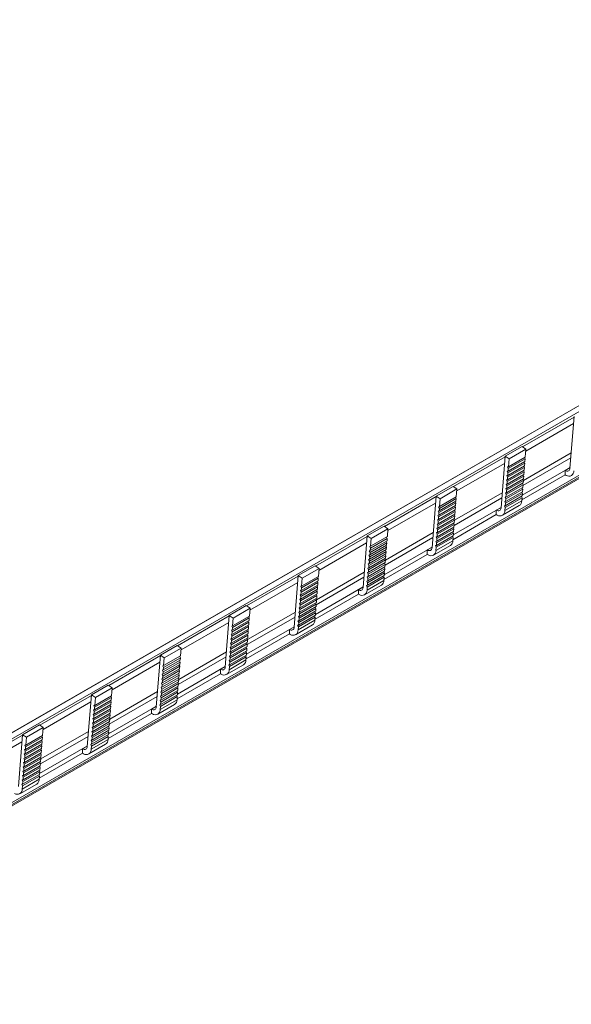
# Model space of a CAD drawing. Units: millimetres. Extents: x 1837 to 3687, y 995 to 2092.
# Drawn here: x 3054 to 3153, y 1682 to 1860 of the extents above; entities that cross this region are included whole.
import ezdxf

# ---------------------------------------------------------------- set-up
doc = ezdxf.new("R2010")
doc.units = ezdxf.units.MM

# ---------------------------------------------------------------- blocks, each defined once
blk = doc.blocks.new('4')
at = {"color": 7, "linetype": 'Continuous', "lineweight": 15}
for p, q in [((3670.15, 2087.68), (2983.77, 1691.45)), ((2983.79, 1691.44), (3670.17, 2087.68)), ((2990.15, 1681.9), (3681.83, 2081.2)), ((3153.72, 1788.08), (3152.98, 1778.74)), ((3141.27, 1780.89), (3144.32, 1782.65)), ((3145.02, 1782.17), (3144.32, 1782.65)), ((3141.27, 1780.89), (3140.54, 1771.56)), ((3141.98, 1780.42), (3141.27, 1780.89)), ((3141.84, 1778.68), (3144.88, 1780.43)), ((3141.87, 1779), (3144.91, 1780.75)), ((3141.87, 1779), (3141.98, 1780.42)), ((3141.98, 1780.42), (3145.02, 1782.17)), ((3144.5, 1775.61), (3153.13, 1780.59)), ((3144.88, 1780.43), (3144.78, 1780.68)), ((3144.85, 1779.97), (3144.88, 1780.43)), ((3144.91, 1780.75), (3145.02, 1782.17)), ((3141.72, 1778.97), (3141.87, 1779)), ((3141.84, 1778.68), (3141.72, 1778.97)), ((3141.72, 1777.11), (3144.76, 1778.87)), ((3141.74, 1777.43), (3144.78, 1779.19)), ((3141.78, 1777.89), (3144.82, 1779.65)), ((3141.81, 1778.22), (3144.85, 1779.97)), ((3141.81, 1778.22), (3141.84, 1778.68)), ((3144.36, 1773.87), (3152.99, 1778.85)), ((3144.76, 1778.87), (3144.65, 1779.11)), ((3144.82, 1779.65), (3144.71, 1779.9)), ((3144.72, 1778.41), (3144.76, 1778.87)), ((3144.78, 1779.19), (3144.82, 1779.65)), ((3152.12, 1778.34), (3152.99, 1778.84)), ((3141.56, 1775.09), (3144.6, 1776.85)), ((3141.59, 1777.41), (3141.74, 1777.43)), ((3141.72, 1777.11), (3141.59, 1777.41)), ((3141.59, 1775.55), (3144.63, 1777.31)), ((3141.62, 1775.87), (3144.66, 1777.63)), ((3141.65, 1778.19), (3141.81, 1778.22)), ((3141.78, 1777.89), (3141.65, 1778.19)), ((3141.66, 1776.33), (3144.7, 1778.09)), ((3141.68, 1776.65), (3144.72, 1778.41)), ((3141.68, 1776.65), (3141.72, 1777.11)), ((3141.74, 1777.43), (3141.78, 1777.89)), ((3152.12, 1777.53), (3144.29, 1773.02)), ((3144.63, 1777.31), (3144.53, 1777.55)), ((3144.7, 1778.09), (3144.59, 1778.33)), ((3144.6, 1776.85), (3144.63, 1777.31)), ((3144.66, 1777.63), (3144.7, 1778.09)), ((3152.12, 1777.53), (3152.12, 1778.34)), ((3152.12, 1777.53), (3152.27, 1777.45)), ((3128.83, 1773.71), (3131.87, 1775.46)), ((3132.57, 1774.99), (3131.87, 1775.46)), ((3141.41, 1775.06), (3141.56, 1775.09)), ((3141.43, 1773.53), (3144.47, 1775.28)), ((3141.47, 1775.84), (3141.62, 1775.87)), ((3141.59, 1775.55), (3141.47, 1775.84)), ((3141.47, 1773.99), (3144.51, 1775.74)), ((3141.5, 1774.31), (3144.54, 1776.07)), ((3141.53, 1776.63), (3141.68, 1776.65)), ((3141.66, 1776.33), (3141.53, 1776.63)), ((3141.53, 1774.77), (3144.57, 1776.52)), ((3141.56, 1775.09), (3141.59, 1775.55)), ((3141.62, 1775.87), (3141.66, 1776.33)), ((3144.45, 1774.96), (3144.34, 1775.21)), ((3144.51, 1775.74), (3144.4, 1775.99)), ((3144.57, 1776.52), (3144.47, 1776.77)), ((3144.47, 1775.28), (3144.51, 1775.74)), ((3144.54, 1776.07), (3144.57, 1776.52)), ((3128.83, 1773.71), (3128.09, 1764.38)), ((3129.53, 1773.23), (3128.83, 1773.71)), ((3129.42, 1771.81), (3132.46, 1773.57)), ((3129.53, 1773.23), (3132.57, 1774.99)), ((3132.05, 1768.42), (3140.68, 1773.4)), ((3132.44, 1773.25), (3132.33, 1773.49)), ((3132.46, 1773.57), (3132.57, 1774.99)), ((3141.28, 1773.5), (3141.43, 1773.53)), ((3141.41, 1773.21), (3141.28, 1773.5)), ((3141.28, 1771.64), (3144.33, 1773.4)), ((3141.31, 1771.97), (3144.35, 1773.72)), ((3141.34, 1774.28), (3141.5, 1774.31)), ((3141.47, 1773.99), (3141.34, 1774.28)), ((3141.35, 1772.43), (3144.39, 1774.18)), ((3141.37, 1772.75), (3144.41, 1774.5)), ((3141.53, 1774.77), (3141.41, 1775.06)), ((3141.41, 1773.21), (3144.45, 1774.96)), ((3141.43, 1773.53), (3141.47, 1773.99)), ((3141.5, 1774.31), (3141.53, 1774.77)), ((3144.33, 1773.4), (3144.22, 1773.65)), ((3144.39, 1774.18), (3144.28, 1774.43)), ((3144.28, 1772.84), (3144.33, 1773.4)), ((3144.35, 1773.72), (3144.39, 1774.18)), ((3144.41, 1774.5), (3144.45, 1774.96)), ((3129.27, 1771.78), (3129.42, 1771.81)), ((3129.4, 1771.49), (3129.27, 1771.78)), ((3129.27, 1769.93), (3132.31, 1771.68)), ((3129.3, 1770.25), (3132.34, 1772.01)), ((3129.33, 1770.71), (3132.38, 1772.47)), ((3129.36, 1771.03), (3132.4, 1772.79)), ((3129.4, 1771.49), (3132.44, 1773.25)), ((3129.42, 1771.81), (3129.53, 1773.23)), ((3131.92, 1766.69), (3140.54, 1771.67)), ((3132.31, 1771.68), (3132.21, 1771.93)), ((3132.38, 1772.47), (3132.27, 1772.71)), ((3132.28, 1771.22), (3132.31, 1771.68)), ((3132.34, 1772.01), (3132.38, 1772.47)), ((3132.4, 1772.79), (3132.44, 1773.25)), ((3139.68, 1771.16), (3140.54, 1771.66)), ((3140.79, 1770.23), (3143.83, 1771.98)), ((3141.16, 1771.94), (3141.31, 1771.97)), ((3141.28, 1771.64), (3141.16, 1771.94)), ((3141.22, 1772.72), (3141.37, 1772.75)), ((3141.35, 1772.43), (3141.22, 1772.72)), ((3141.24, 1771.08), (3144.28, 1772.84)), ((3141.24, 1771.08), (3141.28, 1771.64)), ((3141.31, 1771.97), (3141.35, 1772.43)), ((3141.37, 1772.75), (3141.41, 1773.21)), ((3129.15, 1770.22), (3129.3, 1770.25)), ((3129.27, 1769.93), (3129.15, 1770.22)), ((3129.15, 1768.37), (3132.19, 1770.12)), ((3129.17, 1768.69), (3132.21, 1770.44)), ((3129.21, 1771), (3129.36, 1771.03)), ((3129.33, 1770.71), (3129.21, 1771)), ((3129.21, 1769.15), (3132.25, 1770.9)), ((3129.24, 1769.47), (3132.28, 1771.22)), ((3129.24, 1769.47), (3129.27, 1769.93)), ((3129.3, 1770.25), (3129.33, 1770.71)), ((3129.36, 1771.03), (3129.4, 1771.49)), ((3139.68, 1770.35), (3131.85, 1765.83)), ((3132.19, 1770.12), (3132.08, 1770.37)), ((3132.25, 1770.9), (3132.15, 1771.15)), ((3132.15, 1769.66), (3132.19, 1770.12)), ((3132.21, 1770.44), (3132.25, 1770.9)), ((3139.68, 1770.35), (3139.68, 1771.16)), ((3139.68, 1770.35), (3139.83, 1770.27)), ((3116.38, 1766.53), (3119.43, 1768.28)), ((3120.13, 1767.8), (3119.43, 1768.28)), ((3128.99, 1766.34), (3132.03, 1768.1)), ((3129.02, 1768.66), (3129.17, 1768.69)), ((3129.15, 1768.37), (3129.02, 1768.66)), ((3129.03, 1766.8), (3132.07, 1768.56)), ((3129.05, 1767.13), (3132.09, 1768.88)), ((3129.08, 1769.44), (3129.24, 1769.47)), ((3129.21, 1769.15), (3129.08, 1769.44)), ((3129.09, 1767.58), (3132.13, 1769.34)), ((3129.11, 1767.91), (3132.15, 1769.66)), ((3129.11, 1767.91), (3129.15, 1768.37)), ((3129.17, 1768.69), (3129.21, 1769.15)), ((3132, 1767.78), (3131.9, 1768.02)), ((3132.07, 1768.56), (3131.96, 1768.8)), ((3132.13, 1769.34), (3132.02, 1769.59)), ((3132.03, 1768.1), (3132.07, 1768.56)), ((3132.09, 1768.88), (3132.13, 1769.34)), ((3116.38, 1766.53), (3115.65, 1757.19)), ((3117.09, 1766.05), (3116.38, 1766.53)), ((3116.98, 1764.63), (3120.02, 1766.38)), ((3117.09, 1766.05), (3120.13, 1767.8)), ((3119.61, 1761.24), (3128.24, 1766.22)), ((3119.99, 1766.06), (3119.89, 1766.31)), ((3120.02, 1766.38), (3120.13, 1767.8)), ((3128.84, 1766.32), (3128.99, 1766.34)), ((3128.96, 1766.02), (3128.84, 1766.32)), ((3128.84, 1764.46), (3131.88, 1766.22)), ((3128.86, 1764.78), (3131.91, 1766.54)), ((3128.9, 1767.1), (3129.05, 1767.13)), ((3129.03, 1766.8), (3128.9, 1767.1)), ((3128.9, 1765.24), (3131.94, 1767)), ((3128.93, 1765.56), (3131.97, 1767.32)), ((3128.96, 1767.88), (3129.11, 1767.91)), ((3129.09, 1767.58), (3128.96, 1767.88)), ((3128.96, 1766.02), (3132, 1767.78)), ((3128.99, 1766.34), (3129.03, 1766.8)), ((3129.05, 1767.13), (3129.09, 1767.58)), ((3131.88, 1766.22), (3131.77, 1766.46)), ((3131.94, 1767), (3131.84, 1767.24)), ((3131.84, 1765.65), (3131.88, 1766.22)), ((3131.91, 1766.54), (3131.94, 1767)), ((3131.97, 1767.32), (3132, 1767.78)), ((3116.83, 1764.6), (3116.98, 1764.63)), ((3116.95, 1764.31), (3116.83, 1764.6)), ((3116.83, 1762.74), (3119.87, 1764.5)), ((3116.85, 1763.07), (3119.89, 1764.82)), ((3116.89, 1763.53), (3119.93, 1765.28)), ((3116.91, 1763.85), (3119.96, 1765.6)), ((3116.95, 1764.31), (3119.99, 1766.06)), ((3116.98, 1764.63), (3117.09, 1766.05)), ((3119.47, 1759.5), (3128.1, 1764.48)), ((3119.87, 1764.5), (3119.76, 1764.75)), ((3119.93, 1765.28), (3119.82, 1765.53)), ((3119.83, 1764.04), (3119.87, 1764.5)), ((3119.89, 1764.82), (3119.93, 1765.28)), ((3119.96, 1765.6), (3119.99, 1766.06)), ((3127.23, 1763.98), (3128.1, 1764.48)), ((3128.34, 1763.04), (3131.39, 1764.8)), ((3128.71, 1764.75), (3128.86, 1764.78)), ((3128.84, 1764.46), (3128.71, 1764.75)), ((3128.78, 1765.53), (3128.93, 1765.56)), ((3128.9, 1765.24), (3128.78, 1765.53)), ((3128.79, 1763.9), (3131.84, 1765.65)), ((3128.79, 1763.9), (3128.84, 1764.46)), ((3128.86, 1764.78), (3128.9, 1765.24)), ((3128.93, 1765.56), (3128.96, 1766.02)), ((3116.7, 1763.04), (3116.85, 1763.07)), ((3116.83, 1762.74), (3116.7, 1763.04)), ((3116.7, 1761.18), (3119.74, 1762.94)), ((3116.73, 1761.5), (3119.77, 1763.26)), ((3116.76, 1763.82), (3116.91, 1763.85)), ((3116.89, 1763.53), (3116.76, 1763.82)), ((3116.77, 1761.96), (3119.81, 1763.72)), ((3116.79, 1762.28), (3119.83, 1764.04)), ((3116.79, 1762.28), (3116.83, 1762.74)), ((3116.85, 1763.07), (3116.89, 1763.53)), ((3116.91, 1763.85), (3116.95, 1764.31)), ((3127.23, 1763.17), (3119.4, 1758.65)), ((3119.74, 1762.94), (3119.64, 1763.18)), ((3119.81, 1763.72), (3119.7, 1763.96)), ((3119.71, 1762.48), (3119.74, 1762.94)), ((3119.77, 1763.26), (3119.81, 1763.72)), ((3127.23, 1763.17), (3127.23, 1763.98)), ((3127.23, 1763.17), (3127.38, 1763.08)), ((3103.94, 1759.34), (3106.98, 1761.1)), ((3107.68, 1760.62), (3106.98, 1761.1)), ((3116.54, 1759.16), (3119.58, 1760.92)), ((3116.58, 1761.48), (3116.73, 1761.5)), ((3116.7, 1761.18), (3116.58, 1761.48)), ((3116.58, 1759.62), (3119.62, 1761.37)), ((3116.61, 1759.94), (3119.65, 1761.7)), ((3116.64, 1762.26), (3116.79, 1762.28)), ((3116.77, 1761.96), (3116.64, 1762.26)), ((3116.64, 1760.4), (3119.68, 1762.16)), ((3116.67, 1760.72), (3119.71, 1762.48)), ((3116.67, 1760.72), (3116.7, 1761.18)), ((3116.73, 1761.5), (3116.77, 1761.96)), ((3119.56, 1760.59), (3119.45, 1760.84)), ((3119.62, 1761.37), (3119.51, 1761.62)), ((3119.68, 1762.16), (3119.58, 1762.4)), ((3119.58, 1760.92), (3119.62, 1761.37)), ((3119.65, 1761.7), (3119.68, 1762.16)), ((3103.94, 1759.34), (3103.2, 1750.01)), ((3104.64, 1758.86), (3103.94, 1759.34)), ((3104.53, 1757.44), (3107.57, 1759.2)), ((3104.64, 1758.86), (3107.68, 1760.62)), ((3107.55, 1758.88), (3107.44, 1759.12)), ((3107.57, 1759.2), (3107.68, 1760.62)), ((3116.39, 1759.13), (3116.54, 1759.16)), ((3116.52, 1758.84), (3116.39, 1759.13)), ((3116.42, 1757.6), (3119.46, 1759.35)), ((3116.45, 1759.91), (3116.61, 1759.94)), ((3116.58, 1759.62), (3116.45, 1759.91)), ((3116.46, 1758.06), (3119.5, 1759.81)), ((3116.48, 1758.38), (3119.52, 1760.13)), ((3116.52, 1760.69), (3116.67, 1760.72)), ((3116.64, 1760.4), (3116.52, 1760.69)), ((3116.52, 1758.84), (3119.56, 1760.59)), ((3116.54, 1759.16), (3116.58, 1759.62)), ((3116.61, 1759.94), (3116.64, 1760.4)), ((3119.43, 1759.03), (3119.33, 1759.28)), ((3119.5, 1759.81), (3119.39, 1760.06)), ((3119.46, 1759.35), (3119.5, 1759.81)), ((3119.52, 1760.13), (3119.56, 1760.59)), ((3104.38, 1757.42), (3104.53, 1757.44)), ((3104.51, 1757.12), (3104.38, 1757.42)), ((3104.38, 1755.56), (3107.42, 1757.32)), ((3104.41, 1755.88), (3107.45, 1757.64)), ((3104.44, 1756.34), (3107.48, 1758.1)), ((3104.47, 1756.66), (3107.51, 1758.42)), ((3104.51, 1757.12), (3107.55, 1758.88)), ((3104.53, 1757.44), (3104.64, 1758.86)), ((3107.03, 1752.32), (3115.65, 1757.3)), ((3107.16, 1754.06), (3115.79, 1759.04)), ((3107.42, 1757.32), (3107.32, 1757.56)), ((3107.48, 1758.1), (3107.38, 1758.34)), ((3107.39, 1756.86), (3107.42, 1757.32)), ((3107.45, 1757.64), (3107.48, 1758.1)), ((3107.51, 1758.42), (3107.55, 1758.88)), ((3114.79, 1756.79), (3115.65, 1757.29)), ((3115.9, 1755.86), (3118.94, 1757.61)), ((3116.27, 1757.57), (3116.42, 1757.6)), ((3116.39, 1757.28), (3116.27, 1757.57)), ((3116.33, 1758.35), (3116.48, 1758.38)), ((3116.46, 1758.06), (3116.33, 1758.35)), ((3116.35, 1756.71), (3119.39, 1758.47)), ((3116.39, 1757.28), (3119.43, 1759.03)), ((3116.42, 1757.6), (3116.46, 1758.06)), ((3116.48, 1758.38), (3116.52, 1758.84)), ((3119.39, 1758.47), (3119.43, 1759.03)), ((3104.26, 1755.85), (3104.41, 1755.88)), ((3104.38, 1755.56), (3104.26, 1755.85)), ((3104.26, 1754), (3107.3, 1755.75)), ((3104.28, 1754.32), (3107.32, 1756.07)), ((3104.32, 1756.63), (3104.47, 1756.66)), ((3104.44, 1756.34), (3104.32, 1756.63)), ((3104.32, 1754.78), (3107.36, 1756.53)), ((3104.35, 1755.1), (3107.39, 1756.86)), ((3104.35, 1755.1), (3104.38, 1755.56)), ((3104.41, 1755.88), (3104.44, 1756.34)), ((3104.47, 1756.66), (3104.51, 1757.12)), ((3114.79, 1755.98), (3106.96, 1751.46)), ((3107.3, 1755.75), (3107.19, 1756)), ((3107.36, 1756.53), (3107.26, 1756.78)), ((3107.26, 1755.29), (3107.3, 1755.75)), ((3107.32, 1756.07), (3107.36, 1756.53)), ((3114.79, 1755.98), (3114.79, 1756.79)), ((3114.79, 1755.98), (3114.94, 1755.9)), ((3116.35, 1756.71), (3116.39, 1757.28)), ((3091.49, 1752.16), (3094.54, 1753.91)), ((3095.24, 1753.43), (3094.54, 1753.91)), ((3104.1, 1751.98), (3107.14, 1753.73)), ((3104.13, 1754.29), (3104.28, 1754.32)), ((3104.26, 1754), (3104.13, 1754.29)), ((3104.13, 1752.43), (3107.18, 1754.19)), ((3104.16, 1752.76), (3107.2, 1754.51)), ((3104.19, 1755.07), (3104.35, 1755.1)), ((3104.32, 1754.78), (3104.19, 1755.07)), ((3104.2, 1753.22), (3107.24, 1754.97)), ((3104.22, 1753.54), (3107.26, 1755.29)), ((3104.22, 1753.54), (3104.26, 1754)), ((3104.28, 1754.32), (3104.32, 1754.78)), ((3107.18, 1754.19), (3107.07, 1754.44)), ((3107.24, 1754.97), (3107.13, 1755.22)), ((3107.14, 1753.73), (3107.18, 1754.19)), ((3107.2, 1754.51), (3107.24, 1754.97)), ((3091.49, 1752.16), (3090.76, 1742.82)), ((3092.2, 1751.68), (3091.49, 1752.16)), ((3092.09, 1750.26), (3095.13, 1752.01)), ((3092.2, 1751.68), (3095.24, 1753.43)), ((3095.13, 1752.01), (3095.24, 1753.43)), ((3103.95, 1751.95), (3104.1, 1751.98)), ((3104.07, 1751.65), (3103.95, 1751.95)), ((3103.97, 1750.41), (3107.02, 1752.17)), ((3104.01, 1752.73), (3104.16, 1752.76)), ((3104.13, 1752.43), (3104.01, 1752.73)), ((3104.01, 1750.87), (3107.05, 1752.63)), ((3104.04, 1751.19), (3107.08, 1752.95)), ((3104.07, 1753.51), (3104.22, 1753.54)), ((3104.2, 1753.22), (3104.07, 1753.51)), ((3104.07, 1751.65), (3107.11, 1753.41)), ((3104.1, 1751.98), (3104.13, 1752.43)), ((3104.16, 1752.76), (3104.2, 1753.22)), ((3106.99, 1751.85), (3106.88, 1752.09)), ((3107.05, 1752.63), (3106.95, 1752.87)), ((3107.11, 1753.41), (3107.01, 1753.65)), ((3107.02, 1752.17), (3107.05, 1752.63)), ((3107.08, 1752.95), (3107.11, 1753.41)), ((3091.93, 1750.23), (3092.09, 1750.26)), ((3092.06, 1749.94), (3091.93, 1750.23)), ((3091.96, 1748.7), (3095, 1750.45)), ((3092, 1749.16), (3095.04, 1750.91)), ((3092.02, 1749.48), (3095.07, 1751.23)), ((3092.06, 1749.94), (3095.1, 1751.69)), ((3092.09, 1750.26), (3092.2, 1751.68)), ((3094.72, 1746.87), (3103.35, 1751.85)), ((3094.98, 1750.13), (3094.87, 1750.38)), ((3095.04, 1750.91), (3094.93, 1751.16)), ((3095.1, 1751.69), (3095, 1751.94)), ((3095, 1750.45), (3095.04, 1750.91)), ((3095.07, 1751.23), (3095.1, 1751.69)), ((3103.45, 1748.67), (3106.5, 1750.43)), ((3103.82, 1750.38), (3103.97, 1750.41)), ((3103.95, 1750.09), (3103.82, 1750.38)), ((3103.88, 1751.17), (3104.04, 1751.19)), ((3104.01, 1750.87), (3103.88, 1751.17)), ((3103.9, 1749.53), (3106.95, 1751.28)), ((3103.95, 1750.09), (3106.99, 1751.85)), ((3103.97, 1750.41), (3104.01, 1750.87)), ((3104.04, 1751.19), (3104.07, 1751.65)), ((3106.95, 1751.28), (3106.99, 1751.85)), ((3091.81, 1748.67), (3091.96, 1748.7)), ((3091.94, 1748.38), (3091.81, 1748.67)), ((3091.81, 1746.81), (3094.85, 1748.57)), ((3091.84, 1747.13), (3094.88, 1748.89)), ((3091.87, 1749.45), (3092.02, 1749.48)), ((3092, 1749.16), (3091.87, 1749.45)), ((3091.88, 1747.59), (3094.92, 1749.35)), ((3091.9, 1747.92), (3094.94, 1749.67)), ((3091.94, 1748.38), (3094.98, 1750.13)), ((3091.96, 1748.7), (3092, 1749.16)), ((3092.02, 1749.48), (3092.06, 1749.94)), ((3102.34, 1748.8), (3094.51, 1744.28)), ((3094.58, 1745.13), (3103.21, 1750.11)), ((3094.85, 1748.57), (3094.75, 1748.81)), ((3094.92, 1749.35), (3094.81, 1749.6)), ((3094.82, 1748.11), (3094.85, 1748.57)), ((3094.88, 1748.89), (3094.92, 1749.35)), ((3094.94, 1749.67), (3094.98, 1750.13)), ((3102.34, 1749.61), (3103.21, 1750.11)), ((3102.34, 1748.8), (3102.34, 1749.61)), ((3102.34, 1748.8), (3102.49, 1748.71)), ((3103.9, 1749.53), (3103.95, 1750.09)), ((3079.05, 1744.97), (3082.09, 1746.73)), ((3082.79, 1746.25), (3082.09, 1746.73)), ((3091.69, 1747.11), (3091.84, 1747.13)), ((3091.81, 1746.81), (3091.69, 1747.11)), ((3091.69, 1745.25), (3094.73, 1747.01)), ((3091.72, 1745.57), (3094.76, 1747.33)), ((3091.75, 1747.89), (3091.9, 1747.92)), ((3091.88, 1747.59), (3091.75, 1747.89)), ((3091.75, 1746.03), (3094.79, 1747.79)), ((3091.78, 1746.35), (3094.82, 1748.11)), ((3091.78, 1746.35), (3091.81, 1746.81)), ((3091.84, 1747.13), (3091.88, 1747.59)), ((3091.9, 1747.92), (3091.94, 1748.38)), ((3094.73, 1747.01), (3094.62, 1747.25)), ((3094.79, 1747.79), (3094.69, 1748.03)), ((3094.69, 1746.55), (3094.73, 1747.01)), ((3094.76, 1747.33), (3094.79, 1747.79)), ((3079.05, 1744.97), (3078.31, 1735.64)), ((3079.75, 1744.49), (3079.05, 1744.97)), ((3079.64, 1743.08), (3082.68, 1744.83)), ((3079.75, 1744.49), (3082.79, 1746.25)), ((3082.68, 1744.83), (3082.79, 1746.25)), ((3091.53, 1743.23), (3094.57, 1744.98)), ((3091.56, 1745.54), (3091.72, 1745.57)), ((3091.69, 1745.25), (3091.56, 1745.54)), ((3091.57, 1743.69), (3094.61, 1745.44)), ((3091.59, 1744.01), (3094.63, 1745.77)), ((3091.63, 1746.33), (3091.78, 1746.35)), ((3091.75, 1746.03), (3091.63, 1746.33)), ((3091.63, 1744.47), (3094.67, 1746.22)), ((3091.65, 1744.79), (3094.69, 1746.55)), ((3091.65, 1744.79), (3091.69, 1745.25)), ((3091.72, 1745.57), (3091.75, 1746.03)), ((3094.54, 1744.66), (3094.44, 1744.91)), ((3094.61, 1745.44), (3094.5, 1745.69)), ((3094.67, 1746.22), (3094.56, 1746.47)), ((3094.57, 1744.98), (3094.61, 1745.44)), ((3094.63, 1745.77), (3094.67, 1746.22)), ((3079.49, 1743.05), (3079.64, 1743.08)), ((3079.52, 1741.51), (3082.56, 1743.27)), ((3079.55, 1741.97), (3082.59, 1743.73)), ((3079.58, 1742.29), (3082.62, 1744.05)), ((3079.62, 1742.75), (3082.66, 1744.51)), ((3079.64, 1743.08), (3079.75, 1744.49)), ((3082.27, 1739.69), (3090.9, 1744.67)), ((3082.53, 1742.95), (3082.43, 1743.19)), ((3082.59, 1743.73), (3082.49, 1743.97)), ((3082.66, 1744.51), (3082.55, 1744.75)), ((3082.56, 1743.27), (3082.59, 1743.73)), ((3082.62, 1744.05), (3082.66, 1744.51)), ((3091.01, 1741.49), (3094.05, 1743.25)), ((3091.38, 1743.2), (3091.53, 1743.23)), ((3091.5, 1742.91), (3091.38, 1743.2)), ((3091.44, 1743.98), (3091.59, 1744.01)), ((3091.57, 1743.69), (3091.44, 1743.98)), ((3091.46, 1742.34), (3094.5, 1744.1)), ((3091.5, 1744.76), (3091.65, 1744.79)), ((3091.63, 1744.47), (3091.5, 1744.76)), ((3091.5, 1742.91), (3094.54, 1744.66)), ((3091.53, 1743.23), (3091.57, 1743.69)), ((3091.59, 1744.01), (3091.63, 1744.47)), ((3094.5, 1744.1), (3094.54, 1744.66)), ((3079.37, 1741.48), (3079.52, 1741.51)), ((3079.49, 1741.19), (3079.37, 1741.48)), ((3079.37, 1739.63), (3082.41, 1741.38)), ((3079.39, 1739.95), (3082.43, 1741.71)), ((3079.43, 1742.27), (3079.58, 1742.29)), ((3079.55, 1741.97), (3079.43, 1742.27)), ((3079.43, 1740.41), (3082.47, 1742.17)), ((3079.46, 1740.73), (3082.5, 1742.49)), ((3079.62, 1742.75), (3079.49, 1743.05)), ((3079.49, 1741.19), (3082.53, 1742.95)), ((3079.52, 1741.51), (3079.55, 1741.97)), ((3079.58, 1742.29), (3079.62, 1742.75)), ((3089.9, 1741.61), (3082.07, 1737.09)), ((3082.14, 1737.95), (3090.76, 1742.93)), ((3082.41, 1741.38), (3082.3, 1741.63)), ((3082.47, 1742.17), (3082.37, 1742.41)), ((3082.37, 1740.92), (3082.41, 1741.38)), ((3082.43, 1741.71), (3082.47, 1742.17)), ((3082.5, 1742.49), (3082.53, 1742.95)), ((3089.9, 1742.42), (3090.76, 1742.92)), ((3089.9, 1741.61), (3089.9, 1742.42)), ((3089.9, 1741.61), (3090.05, 1741.53)), ((3091.46, 1742.34), (3091.5, 1742.91)), ((3066.6, 1737.79), (3069.65, 1739.54)), ((3070.35, 1739.07), (3069.65, 1739.54)), ((3079.24, 1739.92), (3079.39, 1739.95)), ((3079.37, 1739.63), (3079.24, 1739.92)), ((3079.24, 1738.07), (3082.29, 1739.82)), ((3079.27, 1738.39), (3082.31, 1740.14)), ((3079.3, 1740.7), (3079.46, 1740.73)), ((3079.43, 1740.41), (3079.3, 1740.7)), ((3079.31, 1738.85), (3082.35, 1740.6)), ((3079.33, 1739.17), (3082.37, 1740.92)), ((3079.33, 1739.17), (3079.37, 1739.63)), ((3079.39, 1739.95), (3079.43, 1740.41)), ((3079.46, 1740.73), (3079.49, 1741.19)), ((3082.29, 1739.82), (3082.18, 1740.07)), ((3082.35, 1740.6), (3082.24, 1740.85)), ((3082.25, 1739.36), (3082.29, 1739.82)), ((3082.31, 1740.14), (3082.35, 1740.6)), ((3066.6, 1737.79), (3065.86, 1728.45)), ((3067.31, 1737.31), (3066.6, 1737.79)), ((3067.31, 1737.31), (3070.35, 1739.07)), ((3070.24, 1737.65), (3070.35, 1739.07)), ((3079.08, 1736.04), (3082.13, 1737.8)), ((3079.12, 1738.36), (3079.27, 1738.39)), ((3079.24, 1738.07), (3079.12, 1738.36)), ((3079.12, 1736.5), (3082.16, 1738.26)), ((3079.15, 1736.83), (3082.19, 1738.58)), ((3079.18, 1739.14), (3079.33, 1739.17)), ((3079.31, 1738.85), (3079.18, 1739.14)), ((3079.18, 1737.28), (3082.22, 1739.04)), ((3079.21, 1737.61), (3082.25, 1739.36)), ((3079.21, 1737.61), (3079.24, 1738.07)), ((3079.27, 1738.39), (3079.31, 1738.85)), ((3082.1, 1737.48), (3081.99, 1737.72)), ((3082.16, 1738.26), (3082.06, 1738.5)), ((3082.22, 1739.04), (3082.12, 1739.29)), ((3082.13, 1737.8), (3082.16, 1738.26)), ((3082.19, 1738.58), (3082.22, 1739.04)), ((3067.07, 1734.33), (3070.11, 1736.08)), ((3067.11, 1734.79), (3070.15, 1736.54)), ((3067.13, 1735.11), (3070.18, 1736.86)), ((3067.17, 1735.57), (3070.21, 1737.32)), ((3067.2, 1735.89), (3070.24, 1737.65)), ((3067.2, 1735.89), (3067.31, 1737.31)), ((3069.83, 1732.5), (3078.46, 1737.48)), ((3070.09, 1735.76), (3069.98, 1736.01)), ((3070.15, 1736.54), (3070.04, 1736.79)), ((3070.21, 1737.32), (3070.11, 1737.57)), ((3070.11, 1736.08), (3070.15, 1736.54)), ((3070.18, 1736.86), (3070.21, 1737.32)), ((3078.56, 1734.31), (3081.61, 1736.06)), ((3078.93, 1736.02), (3079.08, 1736.04)), ((3079.06, 1735.72), (3078.93, 1736.02)), ((3078.99, 1736.8), (3079.15, 1736.83)), ((3079.12, 1736.5), (3078.99, 1736.8)), ((3079.01, 1735.16), (3082.06, 1736.92)), ((3079.06, 1737.58), (3079.21, 1737.61)), ((3079.18, 1737.28), (3079.06, 1737.58)), ((3079.06, 1735.72), (3082.1, 1737.48)), ((3079.08, 1736.04), (3079.12, 1736.5)), ((3079.15, 1736.83), (3079.18, 1737.28)), ((3082.06, 1736.92), (3082.1, 1737.48)), ((3066.92, 1734.3), (3067.07, 1734.33)), ((3067.05, 1734.01), (3066.92, 1734.3)), ((3066.92, 1732.44), (3069.96, 1734.2)), ((3066.95, 1732.77), (3069.99, 1734.52)), ((3066.98, 1735.08), (3067.13, 1735.11)), ((3067.11, 1734.79), (3066.98, 1735.08)), ((3066.99, 1733.23), (3070.03, 1734.98)), ((3067.01, 1733.55), (3070.05, 1735.3)), ((3067.04, 1735.86), (3067.2, 1735.89)), ((3067.17, 1735.57), (3067.04, 1735.86)), ((3067.05, 1734.01), (3070.09, 1735.76)), ((3067.07, 1734.33), (3067.11, 1734.79)), ((3067.13, 1735.11), (3067.17, 1735.57)), ((3077.45, 1734.43), (3069.62, 1729.91)), ((3069.69, 1730.77), (3078.32, 1735.75)), ((3069.96, 1734.2), (3069.86, 1734.45)), ((3070.03, 1734.98), (3069.92, 1735.23)), ((3069.93, 1733.74), (3069.96, 1734.2)), ((3069.99, 1734.52), (3070.03, 1734.98)), ((3070.05, 1735.3), (3070.09, 1735.76)), ((3077.45, 1735.24), (3078.32, 1735.74)), ((3077.45, 1734.43), (3077.45, 1735.24)), ((3077.45, 1734.43), (3077.6, 1734.34)), ((3079.01, 1735.16), (3079.06, 1735.72)), ((3066.8, 1732.74), (3066.95, 1732.77)), ((3066.92, 1732.44), (3066.8, 1732.74)), ((3066.8, 1730.88), (3069.84, 1732.64)), ((3066.83, 1731.2), (3069.87, 1732.96)), ((3066.86, 1733.52), (3067.01, 1733.55)), ((3066.99, 1733.23), (3066.86, 1733.52)), ((3066.86, 1731.66), (3069.9, 1733.42)), ((3066.89, 1731.98), (3069.93, 1733.74)), ((3066.89, 1731.98), (3066.92, 1732.44)), ((3066.95, 1732.77), (3066.99, 1733.23)), ((3067.01, 1733.55), (3067.05, 1734.01)), ((3069.84, 1732.64), (3069.73, 1732.88)), ((3069.9, 1733.42), (3069.8, 1733.66)), ((3069.8, 1732.18), (3069.84, 1732.64)), ((3069.87, 1732.96), (3069.9, 1733.42)), ((3054.16, 1730.6), (3053.42, 1721.27)), ((3054.16, 1730.6), (3057.2, 1732.36)), ((3054.86, 1730.13), (3054.16, 1730.6)), ((3054.86, 1730.13), (3057.9, 1731.88)), ((3057.9, 1731.88), (3057.2, 1732.36)), ((3057.79, 1730.46), (3057.9, 1731.88)), ((3066.64, 1728.86), (3069.68, 1730.62)), ((3066.67, 1731.18), (3066.83, 1731.2)), ((3066.8, 1730.88), (3066.67, 1731.18)), ((3066.68, 1729.32), (3069.72, 1731.07)), ((3066.7, 1729.64), (3069.74, 1731.4)), ((3066.74, 1731.96), (3066.89, 1731.98)), ((3066.86, 1731.66), (3066.74, 1731.96)), ((3066.74, 1730.1), (3069.78, 1731.86)), ((3066.76, 1730.42), (3069.8, 1732.18)), ((3066.76, 1730.42), (3066.8, 1730.88)), ((3066.83, 1731.2), (3066.86, 1731.66)), ((3069.72, 1731.07), (3069.61, 1731.32)), ((3069.78, 1731.86), (3069.67, 1732.1)), ((3069.68, 1730.62), (3069.72, 1731.07)), ((3069.74, 1731.4), (3069.78, 1731.86)), ((3054.63, 1727.14), (3057.67, 1728.9)), ((3054.66, 1727.6), (3057.7, 1729.36)), ((3054.69, 1727.93), (3057.73, 1729.68)), ((3054.73, 1728.38), (3057.77, 1730.14)), ((3054.75, 1728.71), (3057.79, 1730.46)), ((3054.75, 1728.71), (3054.86, 1730.13)), ((3057.38, 1725.32), (3066.01, 1730.3)), ((3057.64, 1728.58), (3057.54, 1728.82)), ((3057.7, 1729.36), (3057.6, 1729.6)), ((3057.77, 1730.14), (3057.66, 1730.39)), ((3057.67, 1728.9), (3057.7, 1729.36)), ((3057.73, 1729.68), (3057.77, 1730.14)), ((3066.12, 1727.12), (3069.16, 1728.88)), ((3066.49, 1728.83), (3066.64, 1728.86)), ((3066.61, 1728.54), (3066.49, 1728.83)), ((3066.55, 1729.61), (3066.7, 1729.64)), ((3066.68, 1729.32), (3066.55, 1729.61)), ((3066.57, 1727.98), (3069.61, 1729.73)), ((3066.61, 1730.39), (3066.76, 1730.42)), ((3066.74, 1730.1), (3066.61, 1730.39)), ((3066.61, 1728.54), (3069.65, 1730.29)), ((3066.64, 1728.86), (3066.68, 1729.32)), ((3066.7, 1729.64), (3066.74, 1730.1)), ((3069.65, 1730.29), (3069.55, 1730.54)), ((3069.61, 1729.73), (3069.65, 1730.29)), ((3054.48, 1727.12), (3054.63, 1727.14)), ((3054.6, 1726.82), (3054.48, 1727.12)), ((3054.5, 1725.58), (3057.54, 1727.34)), ((3054.54, 1727.9), (3054.69, 1727.93)), ((3054.66, 1727.6), (3054.54, 1727.9)), ((3054.54, 1726.04), (3057.58, 1727.8)), ((3054.57, 1726.36), (3057.61, 1728.12)), ((3054.6, 1728.68), (3054.75, 1728.71)), ((3054.73, 1728.38), (3054.6, 1728.68)), ((3054.6, 1726.82), (3057.64, 1728.58)), ((3054.63, 1727.14), (3054.66, 1727.6)), ((3054.69, 1727.93), (3054.73, 1728.38)), ((3065.01, 1727.24), (3057.18, 1722.73)), ((3057.25, 1723.58), (3065.87, 1728.56)), ((3057.52, 1727.02), (3057.41, 1727.26)), ((3057.58, 1727.8), (3057.48, 1728.04)), ((3057.54, 1727.34), (3057.58, 1727.8)), ((3057.61, 1728.12), (3057.64, 1728.58)), ((3065.01, 1728.05), (3065.87, 1728.55)), ((3065.01, 1727.24), (3065.01, 1728.05)), ((3065.01, 1727.24), (3065.16, 1727.16)), ((3066.57, 1727.98), (3066.61, 1728.54)), ((3054.35, 1725.55), (3054.5, 1725.58)), ((3054.48, 1725.26), (3054.35, 1725.55)), ((3054.35, 1723.7), (3057.4, 1725.45)), ((3054.38, 1724.02), (3057.42, 1725.77)), ((3054.41, 1726.33), (3054.57, 1726.36)), ((3054.54, 1726.04), (3054.41, 1726.33)), ((3054.42, 1724.48), (3057.46, 1726.23)), ((3054.44, 1724.8), (3057.48, 1726.56)), ((3054.48, 1725.26), (3057.52, 1727.02)), ((3054.5, 1725.58), (3054.54, 1726.04)), ((3054.57, 1726.36), (3054.6, 1726.82)), ((3057.4, 1725.45), (3057.29, 1725.7)), ((3057.46, 1726.23), (3057.35, 1726.48)), ((3057.36, 1724.99), (3057.4, 1725.45)), ((3057.42, 1725.77), (3057.46, 1726.23)), ((3057.48, 1726.56), (3057.52, 1727.02)), ((3054.23, 1723.99), (3054.38, 1724.02)), ((3054.35, 1723.7), (3054.23, 1723.99)), ((3054.23, 1722.13), (3057.27, 1723.89)), ((3054.26, 1722.46), (3057.3, 1724.21)), ((3054.29, 1724.77), (3054.44, 1724.8)), ((3054.42, 1724.48), (3054.29, 1724.77)), ((3054.29, 1722.92), (3057.33, 1724.67)), ((3054.32, 1723.24), (3057.36, 1724.99)), ((3054.32, 1723.24), (3054.35, 1723.7)), ((3054.38, 1724.02), (3054.42, 1724.48)), ((3054.44, 1724.8), (3054.48, 1725.26)), ((3057.27, 1723.89), (3057.17, 1724.14)), ((3057.33, 1724.67), (3057.23, 1724.92)), ((3057.23, 1723.43), (3057.27, 1723.89)), ((3057.3, 1724.21), (3057.33, 1724.67)), ((3054.1, 1722.43), (3054.26, 1722.46)), ((3054.23, 1722.13), (3054.1, 1722.43)), ((3054.12, 1720.79), (3057.16, 1722.55)), ((3054.17, 1723.21), (3054.32, 1723.24)), ((3054.29, 1722.92), (3054.17, 1723.21)), ((3054.17, 1721.35), (3057.21, 1723.11)), ((3054.19, 1721.68), (3057.23, 1723.43)), ((3054.19, 1721.68), (3054.23, 1722.13)), ((3054.26, 1722.46), (3054.29, 1722.92)), ((3057.21, 1723.11), (3057.1, 1723.35)), ((3057.16, 1722.55), (3057.21, 1723.11)), ((3053.67, 1719.94), (3056.72, 1721.69)), ((3054.04, 1721.65), (3054.19, 1721.68)), ((3054.17, 1721.35), (3054.04, 1721.65)), ((3054.12, 1720.79), (3054.17, 1721.35))]:
    blk.add_line(p, q, dxfattribs=at)
at = {"color": 8, "linetype": 'Continuous', "lineweight": 15}
for p, q in [((2985.25, 1691.18), (3671.66, 2087.43)), ((2989.81, 1682.34), (3681.7, 2081.75)), ((2990.04, 1682.08), (3681.93, 2081.5)), ((2990.15, 1681.9), (3681.84, 2081.21)), ((3144.39, 1782.6), (3153.71, 1787.98)), ((3153.62, 1786.81), (3144.99, 1781.83)), ((3131.94, 1775.42), (3141.27, 1780.8)), ((3144.57, 1776.52), (3153.2, 1781.5)), ((3141.17, 1779.62), (3132.55, 1774.64)), ((3119.5, 1768.23), (3128.82, 1773.61)), ((3132.13, 1769.33), (3140.75, 1774.31)), ((3128.73, 1772.44), (3120.1, 1767.46)), ((3107.05, 1761.05), (3116.38, 1766.43)), ((3119.68, 1762.15), (3128.31, 1767.13)), ((3116.28, 1765.25), (3107.66, 1760.27)), ((3094.61, 1753.86), (3103.93, 1759.24)), ((3107.24, 1754.96), (3115.86, 1759.94)), ((3103.84, 1758.07), (3095.21, 1753.09)), ((3082.16, 1746.68), (3091.49, 1752.06)), ((3094.79, 1747.78), (3103.42, 1752.76)), ((3091.39, 1750.89), (3082.77, 1745.91)), ((3069.72, 1739.49), (3079.04, 1744.88)), ((3082.35, 1740.59), (3090.97, 1745.57)), ((3078.95, 1743.7), (3070.32, 1738.72)), ((3069.9, 1733.41), (3078.53, 1738.39)), ((3057.27, 1732.31), (3066.6, 1737.69)), ((3066.5, 1736.52), (3057.88, 1731.54)), ((3057.46, 1726.22), (3066.08, 1731.2)), ((3044.83, 1725.12), (3054.15, 1730.51)), ((3054.06, 1729.33), (3045.43, 1724.35))]:
    blk.add_line(p, q, dxfattribs=at)
at = {"color": 7, "linetype": 'Continuous', "lineweight": 15, "flags": 128}
for points in [[(3152.98, 1778.74), (3152.95, 1778.58), (3152.89, 1778.44), (3152.81, 1778.33), (3152.7, 1778.26), (3152.58, 1778.23), (3152.43, 1778.23), (3152.28, 1778.27), (3152.12, 1778.34)], [(3140.54, 1771.56), (3140.51, 1771.4), (3140.45, 1771.26), (3140.37, 1771.15), (3140.26, 1771.08), (3140.13, 1771.04), (3139.99, 1771.04), (3139.84, 1771.08), (3139.68, 1771.16)], [(3128.09, 1764.38), (3128.06, 1764.21), (3128, 1764.07), (3127.92, 1763.97), (3127.81, 1763.89), (3127.69, 1763.86), (3127.54, 1763.86), (3127.39, 1763.9), (3127.23, 1763.98)], [(3115.65, 1757.19), (3115.62, 1757.03), (3115.56, 1756.89), (3115.48, 1756.78), (3115.37, 1756.71), (3115.24, 1756.67), (3115.1, 1756.67), (3114.95, 1756.71), (3114.79, 1756.79)], [(3103.2, 1750.01), (3103.17, 1749.84), (3103.11, 1749.7), (3103.03, 1749.6), (3102.92, 1749.52), (3102.8, 1749.49), (3102.65, 1749.49), (3102.5, 1749.53), (3102.34, 1749.61)], [(3090.76, 1742.82), (3090.73, 1742.66), (3090.67, 1742.52), (3090.59, 1742.41), (3090.48, 1742.34), (3090.35, 1742.3), (3090.21, 1742.31), (3090.06, 1742.35), (3089.9, 1742.42)], [(3078.31, 1735.64), (3078.28, 1735.47), (3078.22, 1735.34), (3078.14, 1735.23), (3078.03, 1735.16), (3077.91, 1735.12), (3077.76, 1735.12), (3077.61, 1735.16), (3077.45, 1735.24)], [(3065.86, 1728.45), (3065.84, 1728.29), (3065.78, 1728.15), (3065.7, 1728.04), (3065.59, 1727.97), (3065.46, 1727.94), (3065.32, 1727.94), (3065.17, 1727.98), (3065.01, 1728.05)]]:
    blk.add_lwpolyline(points, dxfattribs=at)
at = {"color": 7, "linetype": 'Continuous', "lineweight": 15}
for centre, radius, start, end in [((3152.77, 1778.22), 0.918, 237.2137, 2.7982), ((3143.26, 1772.83), 1.02, 303.8587, 0.5954), ((3140.32, 1771.04), 0.918, 237.2137, 2.7982), ((3130.82, 1765.64), 1.02, 303.8587, 0.5954), ((3127.88, 1763.85), 0.918, 237.2137, 2.7982), ((3118.37, 1758.46), 1.02, 303.8587, 0.5954), ((3115.43, 1756.67), 0.918, 237.2137, 2.7982), ((3105.93, 1751.27), 1.02, 303.8587, 0.5954), ((3102.99, 1749.48), 0.918, 237.2137, 2.7982), ((3093.48, 1744.09), 1.02, 303.8587, 0.5954), ((3090.54, 1742.3), 0.918, 237.2137, 2.7982), ((3081.04, 1736.9), 1.02, 303.8587, 0.5954), ((3078.1, 1735.12), 0.918, 237.2137, 2.7982), ((3068.59, 1729.72), 1.02, 303.8587, 0.5954), ((3065.65, 1727.93), 0.918, 237.2137, 2.7982), ((3056.15, 1722.54), 1.02, 303.8587, 0.5954), ((3053.21, 1720.75), 0.918, 237.2137, 2.7982)]:
    blk.add_arc(centre, radius, start, end, dxfattribs=at)

msp = doc.modelspace()

# ---------------------------------------------------------------- block references
msp.add_blockref('4', (0, 0))

doc.saveas('drawing.dxf')
